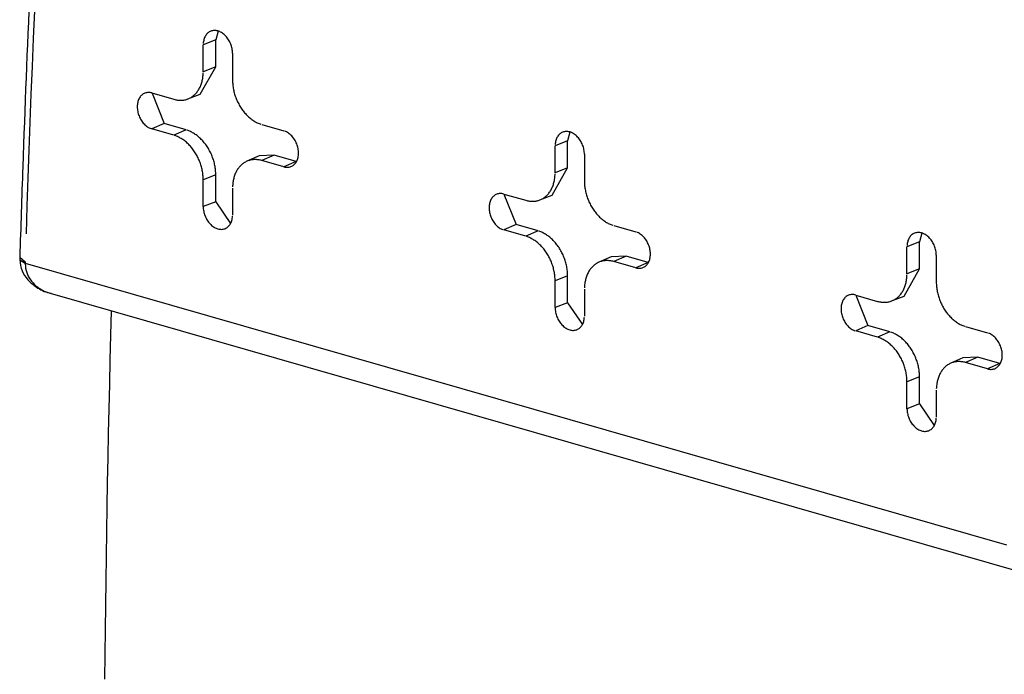
# Model space of a CAD drawing. Units: inches. Extents: x -2.2 to 31.7, y 0.3 to 22.2.
# Drawn here: x 7.7 to 8, y 11.2 to 11.4 of the extents above; entities that cross this region are included whole.
import ezdxf

# ---------------------------------------------------------------- set-up
doc = ezdxf.new("R2010")
doc.units = ezdxf.units.IN
doc.header["$LTSCALE"] = 0.5
doc.header["$MEASUREMENT"] = 0
doc.layers.add('60', color=7, linetype='Continuous')

msp = doc.modelspace()

# ---------------------------------------------------------------- linework, layer by layer
at = {"layer": '60', "color": 52, "linetype": 'Continuous'}
for p, q in [((7.77087, 11.34789), (7.77028, 11.34559)), ((7.77028, 11.34559), (7.767, 11.3443)), ((7.767, 11.33726), (7.767, 11.3443)), ((7.77028, 11.33855), (7.77028, 11.34559)), ((7.77466, 11.3421), (7.77466, 11.33506)), ((7.76624, 11.33137), (7.77028, 11.33855)), ((7.77028, 11.33855), (7.767, 11.33726)), ((7.7536, 11.33171), (7.75934, 11.33006)), ((7.75363, 11.3317), (7.75681, 11.3237)), ((7.763, 11.33015), (7.76624, 11.33137)), ((7.75681, 11.3237), (7.7536, 11.32231)), ((7.76256, 11.32205), (7.75681, 11.3237)), ((7.78232, 11.32346), (7.78807, 11.32181)), ((7.75934, 11.32066), (7.7536, 11.32231)), ((7.76256, 11.32205), (7.75934, 11.32066)), ((7.86279, 11.32151), (7.86221, 11.31921)), ((7.86221, 11.31921), (7.85893, 11.31792)), ((7.85893, 11.31087), (7.85893, 11.31792)), ((7.86221, 11.31216), (7.86221, 11.31921)), ((7.78554, 11.31546), (7.78161, 11.31527)), ((7.78554, 11.31546), (7.78232, 11.31406)), ((7.79128, 11.31381), (7.78554, 11.31546)), ((7.86659, 11.31572), (7.86659, 11.30868)), ((7.78161, 11.31527), (7.77843, 11.31388)), ((7.78807, 11.31242), (7.78232, 11.31406)), ((7.79128, 11.31381), (7.78807, 11.31242)), ((7.79128, 11.31381), (7.79137, 11.31378)), ((7.77028, 11.31036), (7.767, 11.30906)), ((7.77028, 11.30331), (7.77028, 11.31036)), ((7.85817, 11.30499), (7.86221, 11.31216)), ((7.86221, 11.31216), (7.85893, 11.31087)), ((7.767, 11.30202), (7.767, 11.30906)), ((7.77466, 11.30687), (7.77466, 11.29982)), ((7.84552, 11.30532), (7.85127, 11.30368)), ((7.84556, 11.30531), (7.84874, 11.29732)), ((7.77028, 11.30331), (7.767, 11.30202)), ((7.77028, 11.30331), (7.77413, 11.29759)), ((7.85492, 11.30376), (7.85817, 11.30499)), ((7.84874, 11.29732), (7.84552, 11.29593)), ((7.85448, 11.29567), (7.84874, 11.29732)), ((7.85127, 11.29428), (7.84552, 11.29593)), ((7.85448, 11.29567), (7.85127, 11.29428)), ((7.87425, 11.29708), (7.88, 11.29543)), ((7.95472, 11.29513), (7.95414, 11.29283)), ((7.95414, 11.29283), (7.95085, 11.29154)), ((7.95414, 11.28578), (7.95414, 11.29283)), ((7.95085, 11.28449), (7.95085, 11.29154)), ((7.71908, 11.2888), (7.72048, 11.28764)), ((7.71908, 11.28815), (7.72048, 11.28723)), ((7.72048, 11.28723), (7.97681, 11.21366)), ((7.87354, 11.28889), (7.87036, 11.2875)), ((7.87746, 11.28907), (7.87354, 11.28889)), ((7.87746, 11.28907), (7.87425, 11.28768)), ((7.88, 11.28603), (7.87425, 11.28768)), ((7.88321, 11.28743), (7.87746, 11.28907)), ((7.88321, 11.28743), (7.88, 11.28603)), ((7.88321, 11.28743), (7.8833, 11.2874)), ((7.95851, 11.28934), (7.95851, 11.28229)), ((7.95009, 11.27861), (7.95414, 11.28578)), ((7.95414, 11.28578), (7.95085, 11.28449)), ((7.86221, 11.28397), (7.85893, 11.28268)), ((7.85893, 11.27564), (7.85893, 11.28268)), ((7.86221, 11.27693), (7.86221, 11.28397)), ((7.72703, 11.27941), (7.98048, 11.20667)), ((7.86659, 11.28048), (7.86659, 11.27344)), ((7.86221, 11.27693), (7.85893, 11.27564)), ((7.86221, 11.27693), (7.86606, 11.27121)), ((7.93745, 11.27894), (7.94319, 11.27729)), ((7.93748, 11.27893), (7.94066, 11.27094)), ((7.94685, 11.27738), (7.95009, 11.27861)), ((7.94066, 11.27094), (7.93745, 11.26955)), ((7.94319, 11.2679), (7.93745, 11.26955)), ((7.94641, 11.26929), (7.94066, 11.27094)), ((7.94641, 11.26929), (7.94319, 11.2679)), ((7.96618, 11.2707), (7.97192, 11.26905)), ((7.96546, 11.2625), (7.96228, 11.26111)), ((7.96939, 11.26269), (7.96546, 11.2625)), ((7.96939, 11.26269), (7.96618, 11.2613)), ((7.97192, 11.25965), (7.96618, 11.2613)), ((7.97513, 11.26104), (7.96939, 11.26269)), ((7.97513, 11.26104), (7.97192, 11.25965)), ((7.97513, 11.26104), (7.97522, 11.26102)), ((7.95414, 11.25759), (7.95085, 11.2563)), ((7.95085, 11.24925), (7.95085, 11.2563)), ((7.95414, 11.25054), (7.95414, 11.25759)), ((7.95851, 11.2541), (7.95851, 11.24706)), ((7.95414, 11.25054), (7.95085, 11.24925)), ((7.95414, 11.25054), (7.95799, 11.24482))]:
    msp.add_line(p, q, dxfattribs=at)
for points in [[(7.7229, 11.3532, 0), (7.72259, 11.34593, 0), (7.7223, 11.33865, 0), (7.72201, 11.33138, 0), (7.72173, 11.3241, 0), (7.72146, 11.31681, 0), (7.7212, 11.30952, 0), (7.72095, 11.30223, 0), (7.72071, 11.29494, 0)], [(7.77466, 11.3421, 0), (7.77466, 11.3424, 0), (7.77463, 11.3427, 0), (7.7746, 11.343, 0), (7.77454, 11.34331, 0), (7.77448, 11.34361, 0), (7.7744, 11.34391, 0), (7.7743, 11.34421, 0), (7.77419, 11.3445, 0), (7.77407, 11.34479, 0), (7.77393, 11.34508, 0), (7.77379, 11.34535, 0), (7.77363, 11.34562, 0), (7.77346, 11.34588, 0), (7.77328, 11.34612, 0), (7.77309, 11.34636, 0), (7.77289, 11.34658, 0), (7.77268, 11.34679, 0), (7.77246, 11.34699, 0), (7.77224, 11.34717, 0), (7.77202, 11.34733, 0), (7.77179, 11.34748, 0), (7.77155, 11.34761, 0), (7.77131, 11.34773, 0), (7.77107, 11.34782, 0), (7.77083, 11.3479, 0), (7.77059, 11.34796, 0), (7.77035, 11.348, 0), (7.77012, 11.34802, 0), (7.76988, 11.34803, 0), (7.76965, 11.34801, 0), (7.76942, 11.34798, 0), (7.7692, 11.34792, 0), (7.76899, 11.34785, 0), (7.76878, 11.34776, 0), (7.76858, 11.34765, 0), (7.76839, 11.34752, 0), (7.76821, 11.34738, 0), (7.76804, 11.34722, 0), (7.76788, 11.34705, 0), (7.76774, 11.34685, 0), (7.7676, 11.34665, 0), (7.76748, 11.34643, 0), (7.76737, 11.3462, 0), (7.76727, 11.34596, 0), (7.76719, 11.3457, 0), (7.76712, 11.34544, 0), (7.76707, 11.34516, 0), (7.76703, 11.34488, 0), (7.76701, 11.3446, 0)], [(7.75934, 11.33006, 0), (7.75958, 11.32999, 0), (7.75982, 11.32994, 0), (7.76006, 11.32989, 0), (7.7603, 11.32986, 0), (7.76054, 11.32983, 0), (7.76078, 11.32981, 0), (7.76101, 11.3298, 0), (7.76125, 11.32981, 0), (7.76148, 11.32982, 0), (7.76171, 11.32984, 0), (7.76194, 11.32987, 0), (7.76216, 11.32991, 0), (7.76239, 11.32996, 0), (7.7626, 11.33001, 0), (7.76282, 11.33008, 0), (7.76303, 11.33016, 0), (7.76324, 11.33025, 0), (7.76345, 11.33034, 0), (7.76365, 11.33045, 0), (7.76385, 11.33056, 0), (7.76404, 11.33068, 0), (7.76423, 11.33081, 0), (7.76441, 11.33095, 0), (7.76459, 11.3311, 0), (7.76476, 11.33125, 0), (7.76493, 11.33142, 0), (7.76509, 11.33159, 0), (7.76525, 11.33177, 0), (7.7654, 11.33196, 0), (7.76554, 11.33215, 0), (7.76568, 11.33235, 0), (7.76581, 11.33256, 0), (7.76594, 11.33278, 0), (7.76606, 11.333, 0), (7.76617, 11.33323, 0), (7.76627, 11.33346, 0), (7.76637, 11.3337, 0), (7.76647, 11.33395, 0), (7.76655, 11.3342, 0), (7.76663, 11.33446, 0), (7.7667, 11.33472, 0), (7.76676, 11.33499, 0), (7.76682, 11.33526, 0), (7.76687, 11.33553, 0), (7.76691, 11.33581, 0), (7.76694, 11.33609, 0), (7.76697, 11.33638, 0), (7.76699, 11.33667, 0), (7.767, 11.33696, 0)], [(7.77466, 11.33506, 0), (7.77467, 11.33476, 0), (7.77468, 11.33446, 0), (7.7747, 11.33416, 0), (7.77472, 11.33386, 0), (7.77476, 11.33356, 0), (7.7748, 11.33326, 0), (7.77485, 11.33295, 0), (7.7749, 11.33265, 0), (7.77497, 11.33235, 0), (7.77504, 11.33205, 0), (7.77512, 11.33174, 0), (7.7752, 11.33144, 0), (7.77529, 11.33114, 0), (7.77539, 11.33085, 0), (7.7755, 11.33055, 0), (7.77561, 11.33026, 0), (7.77573, 11.32997, 0), (7.77586, 11.32968, 0), (7.77599, 11.32939, 0), (7.77613, 11.32911, 0), (7.77627, 11.32884, 0), (7.77642, 11.32856, 0), (7.77658, 11.32829, 0), (7.77674, 11.32803, 0), (7.77691, 11.32777, 0), (7.77708, 11.32751, 0), (7.77726, 11.32726, 0), (7.77744, 11.32702, 0), (7.77763, 11.32678, 0), (7.77782, 11.32655, 0), (7.77802, 11.32632, 0), (7.77822, 11.3261, 0), (7.77842, 11.32589, 0), (7.77863, 11.32568, 0), (7.77885, 11.32548, 0), (7.77906, 11.32529, 0), (7.77928, 11.32511, 0), (7.7795, 11.32493, 0), (7.77973, 11.32476, 0), (7.77996, 11.3246, 0), (7.78019, 11.32445, 0), (7.78042, 11.3243, 0), (7.78065, 11.32417, 0), (7.78089, 11.32404, 0), (7.78113, 11.32392, 0), (7.78136, 11.32381, 0), (7.7816, 11.32371, 0), (7.78184, 11.32362, 0), (7.78208, 11.32353, 0)], [(7.7536, 11.33171, 0), (7.75336, 11.33177, 0), (7.75312, 11.33181, 0), (7.75288, 11.33183, 0), (7.75265, 11.33183, 0), (7.75241, 11.33182, 0), (7.75219, 11.33178, 0), (7.75197, 11.33173, 0), (7.75175, 11.33165, 0), (7.75155, 11.33156, 0), (7.75135, 11.33145, 0), (7.75116, 11.33133, 0), (7.75098, 11.33118, 0), (7.75081, 11.33102, 0), (7.75065, 11.33085, 0), (7.7505, 11.33066, 0), (7.75036, 11.33045, 0), (7.75024, 11.33023, 0), (7.75013, 11.33, 0), (7.75004, 11.32976, 0), (7.74996, 11.3295, 0), (7.74989, 11.32924, 0), (7.74984, 11.32897, 0), (7.7498, 11.32869, 0), (7.74978, 11.3284, 0), (7.74977, 11.32811, 0), (7.74978, 11.32781, 0), (7.7498, 11.32751, 0), (7.74984, 11.32721, 0), (7.74989, 11.3269, 0), (7.74996, 11.3266, 0), (7.75004, 11.3263, 0), (7.75013, 11.326, 0), (7.75024, 11.32571, 0), (7.75036, 11.32542, 0), (7.7505, 11.32513, 0), (7.75065, 11.32486, 0), (7.75081, 11.32459, 0), (7.75098, 11.32433, 0), (7.75116, 11.32409, 0), (7.75135, 11.32385, 0), (7.75155, 11.32363, 0), (7.75175, 11.32342, 0), (7.75197, 11.32322, 0), (7.75219, 11.32304, 0), (7.75241, 11.32288, 0), (7.75265, 11.32273, 0), (7.75288, 11.3226, 0), (7.75312, 11.32248, 0), (7.75336, 11.32239, 0)], [(7.767, 11.30906, 0), (7.767, 11.30936, 0), (7.76699, 11.30966, 0), (7.76697, 11.30996, 0), (7.76694, 11.31026, 0), (7.76691, 11.31056, 0), (7.76687, 11.31086, 0), (7.76682, 11.31117, 0), (7.76676, 11.31147, 0), (7.7667, 11.31177, 0), (7.76663, 11.31208, 0), (7.76655, 11.31238, 0), (7.76647, 11.31268, 0), (7.76637, 11.31298, 0), (7.76627, 11.31327, 0), (7.76617, 11.31357, 0), (7.76606, 11.31386, 0), (7.76594, 11.31415, 0), (7.76581, 11.31444, 0), (7.76568, 11.31473, 0), (7.76554, 11.31501, 0), (7.7654, 11.31529, 0), (7.76525, 11.31556, 0), (7.76509, 11.31583, 0), (7.76493, 11.31609, 0), (7.76476, 11.31635, 0), (7.76459, 11.31661, 0), (7.76441, 11.31686, 0), (7.76423, 11.3171, 0), (7.76404, 11.31734, 0), (7.76385, 11.31757, 0), (7.76365, 11.3178, 0), (7.76345, 11.31802, 0), (7.76324, 11.31823, 0), (7.76303, 11.31844, 0), (7.76282, 11.31864, 0), (7.7626, 11.31883, 0), (7.76239, 11.31901, 0), (7.76216, 11.31919, 0), (7.76194, 11.31936, 0), (7.76171, 11.31952, 0), (7.76148, 11.31967, 0), (7.76125, 11.31982, 0), (7.76101, 11.31995, 0), (7.76078, 11.32008, 0), (7.76054, 11.3202, 0), (7.7603, 11.32031, 0), (7.76006, 11.32041, 0), (7.75982, 11.3205, 0), (7.75958, 11.32059, 0)], [(7.77028, 11.31036, 0), (7.77028, 11.31065, 0), (7.77027, 11.31095, 0), (7.77025, 11.31126, 0), (7.77022, 11.31156, 0), (7.77019, 11.31187, 0), (7.77015, 11.31217, 0), (7.7701, 11.31248, 0), (7.77004, 11.31278, 0), (7.76998, 11.31309, 0), (7.76991, 11.31339, 0), (7.76983, 11.3137, 0), (7.76974, 11.314, 0), (7.76965, 11.3143, 0), (7.76955, 11.3146, 0), (7.76944, 11.3149, 0), (7.76933, 11.3152, 0), (7.76921, 11.31549, 0), (7.76908, 11.31578, 0), (7.76895, 11.31607, 0), (7.76881, 11.31635, 0), (7.76866, 11.31663, 0), (7.76851, 11.31691, 0), (7.76835, 11.31718, 0), (7.76819, 11.31744, 0), (7.76802, 11.31771, 0), (7.76785, 11.31796, 0), (7.76767, 11.31822, 0), (7.76748, 11.31846, 0), (7.76729, 11.3187, 0), (7.7671, 11.31894, 0), (7.7669, 11.31917, 0), (7.7667, 11.31939, 0), (7.76649, 11.3196, 0), (7.76628, 11.31981, 0), (7.76607, 11.32001, 0), (7.76585, 11.32021, 0), (7.76563, 11.32039, 0), (7.7654, 11.32057, 0), (7.76517, 11.32074, 0), (7.76494, 11.3209, 0), (7.76471, 11.32106, 0), (7.76448, 11.3212, 0), (7.76424, 11.32134, 0), (7.76401, 11.32147, 0), (7.76377, 11.32159, 0), (7.76353, 11.3217, 0), (7.76328, 11.3218, 0), (7.76304, 11.32189, 0), (7.7628, 11.32198, 0)], [(7.78807, 11.31242, 0), (7.78831, 11.31236, 0), (7.78855, 11.31231, 0), (7.78879, 11.31229, 0), (7.78902, 11.31229, 0), (7.78925, 11.31231, 0), (7.78948, 11.31234, 0), (7.7897, 11.31239, 0), (7.78992, 11.31247, 0), (7.79012, 11.31256, 0), (7.79032, 11.31267, 0), (7.79051, 11.31279, 0), (7.79069, 11.31294, 0), (7.79086, 11.3131, 0), (7.79102, 11.31327, 0), (7.79117, 11.31346, 0), (7.7913, 11.31367, 0), (7.79143, 11.31389, 0), (7.79154, 11.31412, 0), (7.79163, 11.31436, 0), (7.79171, 11.31462, 0), (7.79178, 11.31488, 0), (7.79183, 11.31515, 0), (7.79187, 11.31543, 0), (7.79189, 11.31572, 0), (7.7919, 11.31601, 0), (7.79189, 11.31631, 0), (7.79187, 11.31661, 0), (7.79183, 11.31691, 0), (7.79178, 11.31722, 0), (7.79171, 11.31752, 0), (7.79163, 11.31782, 0), (7.79154, 11.31812, 0), (7.79143, 11.31841, 0), (7.7913, 11.3187, 0), (7.79117, 11.31899, 0), (7.79102, 11.31926, 0), (7.79086, 11.31953, 0), (7.79069, 11.31979, 0), (7.79051, 11.32003, 0), (7.79032, 11.32027, 0), (7.79012, 11.32049, 0), (7.78992, 11.3207, 0), (7.7897, 11.3209, 0), (7.78948, 11.32108, 0), (7.78925, 11.32124, 0), (7.78902, 11.32139, 0), (7.78879, 11.32152, 0), (7.78855, 11.32164, 0), (7.78831, 11.32173, 0)], [(7.86659, 11.31572, 0), (7.86658, 11.31602, 0), (7.86656, 11.31632, 0), (7.86652, 11.31662, 0), (7.86647, 11.31693, 0), (7.8664, 11.31723, 0), (7.86632, 11.31753, 0), (7.86622, 11.31783, 0), (7.86612, 11.31812, 0), (7.86599, 11.31841, 0), (7.86586, 11.31869, 0), (7.86571, 11.31897, 0), (7.86555, 11.31924, 0), (7.86538, 11.31949, 0), (7.8652, 11.31974, 0), (7.86501, 11.31998, 0), (7.86481, 11.3202, 0), (7.8646, 11.32041, 0), (7.86439, 11.32061, 0), (7.86417, 11.32079, 0), (7.86394, 11.32095, 0), (7.86371, 11.3211, 0), (7.86348, 11.32123, 0), (7.86324, 11.32135, 0), (7.863, 11.32144, 0), (7.86276, 11.32152, 0), (7.86252, 11.32158, 0), (7.86228, 11.32162, 0), (7.86204, 11.32164, 0), (7.86181, 11.32165, 0), (7.86158, 11.32163, 0), (7.86135, 11.3216, 0), (7.86113, 11.32154, 0), (7.86091, 11.32147, 0), (7.86071, 11.32138, 0), (7.86051, 11.32127, 0), (7.86032, 11.32114, 0), (7.86014, 11.321, 0), (7.85997, 11.32084, 0), (7.85981, 11.32066, 0), (7.85966, 11.32047, 0), (7.85953, 11.32027, 0), (7.8594, 11.32005, 0), (7.85929, 11.31982, 0), (7.8592, 11.31957, 0), (7.85912, 11.31932, 0), (7.85905, 11.31906, 0), (7.859, 11.31878, 0), (7.85896, 11.3185, 0), (7.85894, 11.31821, 0)], [(7.78232, 11.31406, 0), (7.78208, 11.31413, 0), (7.78184, 11.31418, 0), (7.7816, 11.31423, 0), (7.78136, 11.31427, 0), (7.78113, 11.31429, 0), (7.78089, 11.31431, 0), (7.78065, 11.31432, 0), (7.78042, 11.31432, 0), (7.78019, 11.3143, 0), (7.77996, 11.31428, 0), (7.77973, 11.31425, 0), (7.7795, 11.31421, 0), (7.77928, 11.31416, 0), (7.77906, 11.31411, 0), (7.77885, 11.31404, 0), (7.77863, 11.31396, 0), (7.77842, 11.31387, 0), (7.77822, 11.31378, 0), (7.77802, 11.31368, 0), (7.77782, 11.31356, 0), (7.77763, 11.31344, 0), (7.77744, 11.31331, 0), (7.77726, 11.31317, 0), (7.77708, 11.31302, 0), (7.77691, 11.31287, 0), (7.77674, 11.3127, 0), (7.77658, 11.31253, 0), (7.77642, 11.31235, 0), (7.77627, 11.31216, 0), (7.77613, 11.31197, 0), (7.77599, 11.31177, 0), (7.77586, 11.31156, 0), (7.77573, 11.31134, 0), (7.77561, 11.31112, 0), (7.7755, 11.31089, 0), (7.77539, 11.31066, 0), (7.77529, 11.31042, 0), (7.7752, 11.31017, 0), (7.77512, 11.30992, 0), (7.77504, 11.30966, 0), (7.77497, 11.3094, 0), (7.7749, 11.30913, 0), (7.77485, 11.30886, 0), (7.7748, 11.30859, 0), (7.77476, 11.30831, 0), (7.77472, 11.30803, 0), (7.7747, 11.30774, 0), (7.77468, 11.30745, 0), (7.77467, 11.30716, 0)], [(7.85127, 11.30368, 0), (7.85151, 11.30361, 0), (7.85175, 11.30356, 0), (7.85199, 11.30351, 0), (7.85223, 11.30347, 0), (7.85247, 11.30345, 0), (7.8527, 11.30343, 0), (7.85294, 11.30342, 0), (7.85317, 11.30342, 0), (7.85341, 11.30343, 0), (7.85364, 11.30346, 0), (7.85386, 11.30349, 0), (7.85409, 11.30353, 0), (7.85431, 11.30357, 0), (7.85453, 11.30363, 0), (7.85475, 11.3037, 0), (7.85496, 11.30378, 0), (7.85517, 11.30386, 0), (7.85537, 11.30396, 0), (7.85557, 11.30406, 0), (7.85577, 11.30418, 0), (7.85596, 11.3043, 0), (7.85615, 11.30443, 0), (7.85633, 11.30457, 0), (7.85651, 11.30472, 0), (7.85669, 11.30487, 0), (7.85685, 11.30504, 0), (7.85701, 11.30521, 0), (7.85717, 11.30539, 0), (7.85732, 11.30558, 0), (7.85747, 11.30577, 0), (7.8576, 11.30597, 0), (7.85774, 11.30618, 0), (7.85786, 11.3064, 0), (7.85798, 11.30662, 0), (7.85809, 11.30685, 0), (7.8582, 11.30708, 0), (7.8583, 11.30732, 0), (7.85839, 11.30757, 0), (7.85848, 11.30782, 0), (7.85855, 11.30808, 0), (7.85862, 11.30834, 0), (7.85869, 11.30861, 0), (7.85874, 11.30888, 0), (7.85879, 11.30915, 0), (7.85883, 11.30943, 0), (7.85887, 11.30971, 0), (7.85889, 11.31, 0), (7.85891, 11.31029, 0), (7.85893, 11.31058, 0)], [(7.86659, 11.30868, 0), (7.86659, 11.30838, 0), (7.8666, 11.30808, 0), (7.86662, 11.30778, 0), (7.86665, 11.30748, 0), (7.86668, 11.30718, 0), (7.86673, 11.30688, 0), (7.86677, 11.30657, 0), (7.86683, 11.30627, 0), (7.86689, 11.30597, 0), (7.86696, 11.30566, 0), (7.86704, 11.30536, 0), (7.86713, 11.30506, 0), (7.86722, 11.30476, 0), (7.86732, 11.30446, 0), (7.86742, 11.30417, 0), (7.86754, 11.30388, 0), (7.86766, 11.30359, 0), (7.86778, 11.3033, 0), (7.86791, 11.30301, 0), (7.86805, 11.30273, 0), (7.8682, 11.30245, 0), (7.86835, 11.30218, 0), (7.8685, 11.30191, 0), (7.86867, 11.30165, 0), (7.86883, 11.30139, 0), (7.86901, 11.30113, 0), (7.86918, 11.30088, 0), (7.86937, 11.30064, 0), (7.86955, 11.3004, 0), (7.86975, 11.30017, 0), (7.86994, 11.29994, 0), (7.87015, 11.29972, 0), (7.87035, 11.29951, 0), (7.87056, 11.2993, 0), (7.87077, 11.2991, 0), (7.87099, 11.29891, 0), (7.87121, 11.29873, 0), (7.87143, 11.29855, 0), (7.87165, 11.29838, 0), (7.87188, 11.29822, 0), (7.87211, 11.29807, 0), (7.87234, 11.29792, 0), (7.87258, 11.29779, 0), (7.87281, 11.29766, 0), (7.87305, 11.29754, 0), (7.87329, 11.29743, 0), (7.87353, 11.29733, 0), (7.87377, 11.29724, 0), (7.87401, 11.29715, 0)], [(7.84552, 11.30532, 0), (7.84528, 11.30538, 0), (7.84504, 11.30542, 0), (7.84481, 11.30545, 0), (7.84457, 11.30545, 0), (7.84434, 11.30543, 0), (7.84411, 11.3054, 0), (7.84389, 11.30534, 0), (7.84368, 11.30527, 0), (7.84347, 11.30518, 0), (7.84327, 11.30507, 0), (7.84308, 11.30495, 0), (7.8429, 11.3048, 0), (7.84273, 11.30464, 0), (7.84257, 11.30447, 0), (7.84242, 11.30428, 0), (7.84229, 11.30407, 0), (7.84217, 11.30385, 0), (7.84206, 11.30362, 0), (7.84196, 11.30338, 0), (7.84188, 11.30312, 0), (7.84181, 11.30286, 0), (7.84176, 11.30259, 0), (7.84172, 11.3023, 0), (7.8417, 11.30202, 0), (7.84169, 11.30172, 0), (7.8417, 11.30143, 0), (7.84172, 11.30113, 0), (7.84176, 11.30082, 0), (7.84181, 11.30052, 0), (7.84188, 11.30022, 0), (7.84196, 11.29992, 0), (7.84206, 11.29962, 0), (7.84217, 11.29933, 0), (7.84229, 11.29904, 0), (7.84242, 11.29875, 0), (7.84257, 11.29848, 0), (7.84273, 11.29821, 0), (7.8429, 11.29795, 0), (7.84308, 11.29771, 0), (7.84327, 11.29747, 0), (7.84347, 11.29725, 0), (7.84368, 11.29704, 0), (7.84389, 11.29684, 0), (7.84411, 11.29666, 0), (7.84434, 11.2965, 0), (7.84457, 11.29635, 0), (7.84481, 11.29622, 0), (7.84504, 11.2961, 0), (7.84528, 11.29601, 0)], [(7.767, 11.30202, 0), (7.76701, 11.30172, 0), (7.76703, 11.30142, 0), (7.76707, 11.30112, 0), (7.76712, 11.30081, 0), (7.76719, 11.30051, 0), (7.76727, 11.30021, 0), (7.76737, 11.29991, 0), (7.76748, 11.29962, 0), (7.7676, 11.29933, 0), (7.76774, 11.29905, 0), (7.76788, 11.29877, 0), (7.76804, 11.2985, 0), (7.76821, 11.29824, 0), (7.76839, 11.298, 0), (7.76858, 11.29776, 0), (7.76878, 11.29754, 0), (7.76899, 11.29733, 0), (7.7692, 11.29713, 0), (7.76942, 11.29695, 0), (7.76965, 11.29679, 0), (7.76988, 11.29664, 0), (7.77012, 11.29651, 0), (7.77035, 11.29639, 0), (7.77059, 11.2963, 0), (7.77083, 11.29622, 0), (7.77107, 11.29616, 0), (7.77131, 11.29612, 0), (7.77155, 11.2961, 0), (7.77179, 11.29609, 0), (7.77202, 11.29611, 0), (7.77224, 11.29614, 0), (7.77246, 11.2962, 0), (7.77268, 11.29627, 0), (7.77289, 11.29636, 0), (7.77309, 11.29647, 0), (7.77328, 11.2966, 0), (7.77346, 11.29674, 0), (7.77363, 11.2969, 0), (7.77379, 11.29708, 0), (7.77393, 11.29727, 0), (7.77407, 11.29747, 0), (7.77419, 11.29769, 0), (7.7743, 11.29792, 0), (7.7744, 11.29817, 0), (7.77448, 11.29842, 0), (7.77454, 11.29868, 0), (7.7746, 11.29896, 0), (7.77463, 11.29924, 0), (7.77466, 11.29953, 0)], [(7.86221, 11.28397, 0), (7.86221, 11.28427, 0), (7.86219, 11.28457, 0), (7.86218, 11.28488, 0), (7.86215, 11.28518, 0), (7.86211, 11.28548, 0), (7.86207, 11.28579, 0), (7.86202, 11.28609, 0), (7.86197, 11.2864, 0), (7.8619, 11.28671, 0), (7.86183, 11.28701, 0), (7.86175, 11.28732, 0), (7.86167, 11.28762, 0), (7.86157, 11.28792, 0), (7.86147, 11.28822, 0), (7.86137, 11.28852, 0), (7.86125, 11.28881, 0), (7.86113, 11.28911, 0), (7.86101, 11.2894, 0), (7.86087, 11.28969, 0), (7.86073, 11.28997, 0), (7.86059, 11.29025, 0), (7.86044, 11.29052, 0), (7.86028, 11.2908, 0), (7.86012, 11.29106, 0), (7.85995, 11.29133, 0), (7.85977, 11.29158, 0), (7.85959, 11.29183, 0), (7.85941, 11.29208, 0), (7.85922, 11.29232, 0), (7.85902, 11.29256, 0), (7.85883, 11.29278, 0), (7.85862, 11.29301, 0), (7.85842, 11.29322, 0), (7.85821, 11.29343, 0), (7.85799, 11.29363, 0), (7.85777, 11.29382, 0), (7.85755, 11.29401, 0), (7.85733, 11.29419, 0), (7.8571, 11.29436, 0), (7.85687, 11.29452, 0), (7.85664, 11.29468, 0), (7.8564, 11.29482, 0), (7.85617, 11.29496, 0), (7.85593, 11.29509, 0), (7.85569, 11.29521, 0), (7.85545, 11.29532, 0), (7.85521, 11.29542, 0), (7.85497, 11.29551, 0), (7.85473, 11.2956, 0)], [(7.88, 11.28603, 0), (7.88024, 11.28597, 0), (7.88048, 11.28593, 0), (7.88071, 11.28591, 0), (7.88095, 11.28591, 0), (7.88118, 11.28592, 0), (7.88141, 11.28596, 0), (7.88163, 11.28601, 0), (7.88184, 11.28609, 0), (7.88205, 11.28618, 0), (7.88225, 11.28629, 0), (7.88244, 11.28641, 0), (7.88262, 11.28655, 0), (7.88279, 11.28671, 0), (7.88295, 11.28689, 0), (7.88309, 11.28708, 0), (7.88323, 11.28729, 0), (7.88335, 11.28751, 0), (7.88346, 11.28774, 0), (7.88356, 11.28798, 0), (7.88364, 11.28824, 0), (7.88371, 11.2885, 0), (7.88376, 11.28877, 0), (7.8838, 11.28905, 0), (7.88382, 11.28934, 0), (7.88383, 11.28963, 0), (7.88382, 11.28993, 0), (7.8838, 11.29023, 0), (7.88376, 11.29053, 0), (7.88371, 11.29084, 0), (7.88364, 11.29114, 0), (7.88356, 11.29144, 0), (7.88346, 11.29174, 0), (7.88335, 11.29203, 0), (7.88323, 11.29232, 0), (7.88309, 11.2926, 0), (7.88295, 11.29288, 0), (7.88279, 11.29315, 0), (7.88262, 11.2934, 0), (7.88244, 11.29365, 0), (7.88225, 11.29389, 0), (7.88205, 11.29411, 0), (7.88184, 11.29432, 0), (7.88163, 11.29452, 0), (7.88141, 11.2947, 0), (7.88118, 11.29486, 0), (7.88095, 11.29501, 0), (7.88071, 11.29514, 0), (7.88048, 11.29526, 0), (7.88024, 11.29535, 0)], [(7.95851, 11.28934, 0), (7.95851, 11.28964, 0), (7.95848, 11.28994, 0), (7.95845, 11.29024, 0), (7.95839, 11.29054, 0), (7.95833, 11.29085, 0), (7.95825, 11.29115, 0), (7.95815, 11.29145, 0), (7.95804, 11.29174, 0), (7.95792, 11.29203, 0), (7.95778, 11.29231, 0), (7.95764, 11.29259, 0), (7.95748, 11.29286, 0), (7.95731, 11.29311, 0), (7.95713, 11.29336, 0), (7.95694, 11.2936, 0), (7.95674, 11.29382, 0), (7.95653, 11.29403, 0), (7.95632, 11.29422, 0), (7.95609, 11.2944, 0), (7.95587, 11.29457, 0), (7.95564, 11.29472, 0), (7.9554, 11.29485, 0), (7.95516, 11.29496, 0), (7.95492, 11.29506, 0), (7.95468, 11.29514, 0), (7.95444, 11.2952, 0), (7.9542, 11.29524, 0), (7.95397, 11.29526, 0), (7.95373, 11.29526, 0), (7.9535, 11.29525, 0), (7.95327, 11.29521, 0), (7.95305, 11.29516, 0), (7.95284, 11.29509, 0), (7.95263, 11.295, 0), (7.95243, 11.29489, 0), (7.95224, 11.29476, 0), (7.95206, 11.29462, 0), (7.95189, 11.29446, 0), (7.95173, 11.29428, 0), (7.95159, 11.29409, 0), (7.95145, 11.29389, 0), (7.95133, 11.29367, 0), (7.95122, 11.29344, 0), (7.95112, 11.29319, 0), (7.95104, 11.29294, 0), (7.95097, 11.29267, 0), (7.95092, 11.2924, 0), (7.95088, 11.29212, 0), (7.95086, 11.29183, 0)], [(7.85893, 11.28268, 0), (7.85893, 11.28298, 0), (7.85891, 11.28328, 0), (7.85889, 11.28358, 0), (7.85887, 11.28388, 0), (7.85883, 11.28418, 0), (7.85879, 11.28448, 0), (7.85874, 11.28479, 0), (7.85869, 11.28509, 0), (7.85862, 11.28539, 0), (7.85855, 11.28569, 0), (7.85848, 11.286, 0), (7.85839, 11.2863, 0), (7.8583, 11.2866, 0), (7.8582, 11.28689, 0), (7.85809, 11.28719, 0), (7.85798, 11.28748, 0), (7.85786, 11.28777, 0), (7.85774, 11.28806, 0), (7.8576, 11.28834, 0), (7.85747, 11.28863, 0), (7.85732, 11.2889, 0), (7.85717, 11.28918, 0), (7.85701, 11.28945, 0), (7.85685, 11.28971, 0), (7.85669, 11.28997, 0), (7.85651, 11.29023, 0), (7.85633, 11.29048, 0), (7.85615, 11.29072, 0), (7.85596, 11.29096, 0), (7.85577, 11.29119, 0), (7.85557, 11.29142, 0), (7.85537, 11.29164, 0), (7.85517, 11.29185, 0), (7.85496, 11.29206, 0), (7.85475, 11.29226, 0), (7.85453, 11.29245, 0), (7.85431, 11.29263, 0), (7.85409, 11.29281, 0), (7.85386, 11.29298, 0), (7.85364, 11.29314, 0), (7.85341, 11.29329, 0), (7.85317, 11.29344, 0), (7.85294, 11.29357, 0), (7.8527, 11.2937, 0), (7.85247, 11.29382, 0), (7.85223, 11.29393, 0), (7.85199, 11.29403, 0), (7.85175, 11.29412, 0), (7.85151, 11.2942, 0)], [(7.87425, 11.28768, 0), (7.87401, 11.28775, 0), (7.87377, 11.2878, 0), (7.87353, 11.28785, 0), (7.87329, 11.28788, 0), (7.87305, 11.28791, 0), (7.87281, 11.28793, 0), (7.87258, 11.28794, 0), (7.87234, 11.28793, 0), (7.87211, 11.28792, 0), (7.87188, 11.2879, 0), (7.87165, 11.28787, 0), (7.87143, 11.28783, 0), (7.87121, 11.28778, 0), (7.87099, 11.28772, 0), (7.87077, 11.28766, 0), (7.87056, 11.28758, 0), (7.87035, 11.28749, 0), (7.87015, 11.2874, 0), (7.86994, 11.28729, 0), (7.86975, 11.28718, 0), (7.86955, 11.28706, 0), (7.86937, 11.28693, 0), (7.86918, 11.28679, 0), (7.86901, 11.28664, 0), (7.86883, 11.28649, 0), (7.86867, 11.28632, 0), (7.8685, 11.28615, 0), (7.86835, 11.28597, 0), (7.8682, 11.28578, 0), (7.86805, 11.28559, 0), (7.86791, 11.28539, 0), (7.86778, 11.28518, 0), (7.86766, 11.28496, 0), (7.86754, 11.28474, 0), (7.86742, 11.28451, 0), (7.86732, 11.28428, 0), (7.86722, 11.28404, 0), (7.86713, 11.28379, 0), (7.86704, 11.28354, 0), (7.86696, 11.28328, 0), (7.86689, 11.28302, 0), (7.86683, 11.28275, 0), (7.86677, 11.28248, 0), (7.86673, 11.28221, 0), (7.86668, 11.28193, 0), (7.86665, 11.28164, 0), (7.86662, 11.28136, 0), (7.8666, 11.28107, 0), (7.86659, 11.28078, 0)], [(7.94319, 11.27729, 0), (7.94343, 11.27723, 0), (7.94367, 11.27717, 0), (7.94391, 11.27713, 0), (7.94415, 11.27709, 0), (7.94439, 11.27707, 0), (7.94463, 11.27705, 0), (7.94486, 11.27704, 0), (7.9451, 11.27704, 0), (7.94533, 11.27705, 0), (7.94556, 11.27707, 0), (7.94579, 11.2771, 0), (7.94601, 11.27714, 0), (7.94624, 11.27719, 0), (7.94646, 11.27725, 0), (7.94667, 11.27732, 0), (7.94688, 11.2774, 0), (7.94709, 11.27748, 0), (7.9473, 11.27758, 0), (7.9475, 11.27768, 0), (7.9477, 11.2778, 0), (7.94789, 11.27792, 0), (7.94808, 11.27805, 0), (7.94826, 11.27819, 0), (7.94844, 11.27834, 0), (7.94861, 11.27849, 0), (7.94878, 11.27866, 0), (7.94894, 11.27883, 0), (7.9491, 11.27901, 0), (7.94925, 11.27919, 0), (7.94939, 11.27939, 0), (7.94953, 11.27959, 0), (7.94966, 11.2798, 0), (7.94979, 11.28001, 0), (7.94991, 11.28024, 0), (7.95002, 11.28047, 0), (7.95013, 11.2807, 0), (7.95022, 11.28094, 0), (7.95032, 11.28119, 0), (7.9504, 11.28144, 0), (7.95048, 11.2817, 0), (7.95055, 11.28196, 0), (7.95061, 11.28222, 0), (7.95067, 11.2825, 0), (7.95072, 11.28277, 0), (7.95076, 11.28305, 0), (7.95079, 11.28333, 0), (7.95082, 11.28362, 0), (7.95084, 11.28391, 0), (7.95085, 11.2842, 0)], [(7.95851, 11.28229, 0), (7.95852, 11.282, 0), (7.95853, 11.2817, 0), (7.95855, 11.2814, 0), (7.95858, 11.2811, 0), (7.95861, 11.2808, 0), (7.95865, 11.28049, 0), (7.9587, 11.28019, 0), (7.95876, 11.27989, 0), (7.95882, 11.27958, 0), (7.95889, 11.27928, 0), (7.95897, 11.27898, 0), (7.95905, 11.27868, 0), (7.95914, 11.27838, 0), (7.95924, 11.27808, 0), (7.95935, 11.27779, 0), (7.95946, 11.27749, 0), (7.95958, 11.2772, 0), (7.95971, 11.27692, 0), (7.95984, 11.27663, 0), (7.95998, 11.27635, 0), (7.96012, 11.27607, 0), (7.96027, 11.2758, 0), (7.96043, 11.27553, 0), (7.96059, 11.27527, 0), (7.96076, 11.275, 0), (7.96093, 11.27475, 0), (7.96111, 11.2745, 0), (7.96129, 11.27426, 0), (7.96148, 11.27402, 0), (7.96167, 11.27379, 0), (7.96187, 11.27356, 0), (7.96207, 11.27334, 0), (7.96228, 11.27313, 0), (7.96248, 11.27292, 0), (7.9627, 11.27272, 0), (7.96291, 11.27253, 0), (7.96313, 11.27234, 0), (7.96336, 11.27217, 0), (7.96358, 11.272, 0), (7.96381, 11.27184, 0), (7.96404, 11.27168, 0), (7.96427, 11.27154, 0), (7.9645, 11.2714, 0), (7.96474, 11.27128, 0), (7.96498, 11.27116, 0), (7.96522, 11.27105, 0), (7.96545, 11.27095, 0), (7.96569, 11.27085, 0), (7.96593, 11.27077, 0)], [(7.93745, 11.27894, 0), (7.93721, 11.279, 0), (7.93697, 11.27904, 0), (7.93673, 11.27907, 0), (7.9365, 11.27907, 0), (7.93626, 11.27905, 0), (7.93604, 11.27902, 0), (7.93582, 11.27896, 0), (7.9356, 11.27889, 0), (7.9354, 11.2788, 0), (7.9352, 11.27869, 0), (7.93501, 11.27856, 0), (7.93483, 11.27842, 0), (7.93466, 11.27826, 0), (7.9345, 11.27809, 0), (7.93435, 11.27789, 0), (7.93421, 11.27769, 0), (7.93409, 11.27747, 0), (7.93398, 11.27724, 0), (7.93389, 11.277, 0), (7.93381, 11.27674, 0), (7.93374, 11.27648, 0), (7.93369, 11.2762, 0), (7.93365, 11.27592, 0), (7.93363, 11.27564, 0), (7.93362, 11.27534, 0), (7.93363, 11.27505, 0), (7.93365, 11.27475, 0), (7.93369, 11.27444, 0), (7.93374, 11.27414, 0), (7.93381, 11.27384, 0), (7.93389, 11.27354, 0), (7.93398, 11.27324, 0), (7.93409, 11.27294, 0), (7.93421, 11.27265, 0), (7.93435, 11.27237, 0), (7.9345, 11.2721, 0), (7.93466, 11.27183, 0), (7.93483, 11.27157, 0), (7.93501, 11.27132, 0), (7.9352, 11.27109, 0), (7.9354, 11.27087, 0), (7.9356, 11.27066, 0), (7.93582, 11.27046, 0), (7.93604, 11.27028, 0), (7.93626, 11.27012, 0), (7.9365, 11.26997, 0), (7.93673, 11.26983, 0), (7.93697, 11.26972, 0), (7.93721, 11.26962, 0)], [(7.74297, 11.27483, 0), (7.7428, 11.26844, 0), (7.74264, 11.26203, 0), (7.74249, 11.25563, 0), (7.74234, 11.24923, 0), (7.7422, 11.24282, 0), (7.74207, 11.23641, 0), (7.74195, 11.22999, 0), (7.74183, 11.22358, 0), (7.74172, 11.21716, 0), (7.74162, 11.21074, 0), (7.74153, 11.20432, 0), (7.74144, 11.1979, 0), (7.74136, 11.19147, 0), (7.74128, 11.18504, 0), (7.74122, 11.17861, 0)], [(7.85893, 11.27564, 0), (7.85894, 11.27534, 0), (7.85896, 11.27504, 0), (7.859, 11.27474, 0), (7.85905, 11.27443, 0), (7.85912, 11.27413, 0), (7.8592, 11.27383, 0), (7.85929, 11.27353, 0), (7.8594, 11.27324, 0), (7.85953, 11.27295, 0), (7.85966, 11.27266, 0), (7.85981, 11.27239, 0), (7.85997, 11.27212, 0), (7.86014, 11.27186, 0), (7.86032, 11.27162, 0), (7.86051, 11.27138, 0), (7.86071, 11.27116, 0), (7.86091, 11.27095, 0), (7.86113, 11.27075, 0), (7.86135, 11.27057, 0), (7.86158, 11.27041, 0), (7.86181, 11.27026, 0), (7.86204, 11.27013, 0), (7.86228, 11.27001, 0), (7.86252, 11.26992, 0), (7.86276, 11.26984, 0), (7.863, 11.26978, 0), (7.86324, 11.26974, 0), (7.86348, 11.26971, 0), (7.86371, 11.26971, 0), (7.86394, 11.26973, 0), (7.86417, 11.26976, 0), (7.86439, 11.26982, 0), (7.8646, 11.26989, 0), (7.86481, 11.26998, 0), (7.86501, 11.27009, 0), (7.8652, 11.27021, 0), (7.86538, 11.27036, 0), (7.86555, 11.27052, 0), (7.86571, 11.27069, 0), (7.86586, 11.27088, 0), (7.86599, 11.27109, 0), (7.86612, 11.27131, 0), (7.86622, 11.27154, 0), (7.86632, 11.27178, 0), (7.8664, 11.27204, 0), (7.86647, 11.2723, 0), (7.86652, 11.27258, 0), (7.86656, 11.27286, 0), (7.86658, 11.27314, 0)], [(7.95414, 11.25759, 0), (7.95413, 11.25789, 0), (7.95412, 11.25819, 0), (7.9541, 11.25849, 0), (7.95407, 11.2588, 0), (7.95404, 11.2591, 0), (7.954, 11.25941, 0), (7.95395, 11.25971, 0), (7.95389, 11.26002, 0), (7.95383, 11.26032, 0), (7.95376, 11.26063, 0), (7.95368, 11.26093, 0), (7.95359, 11.26124, 0), (7.9535, 11.26154, 0), (7.9534, 11.26184, 0), (7.95329, 11.26214, 0), (7.95318, 11.26243, 0), (7.95306, 11.26273, 0), (7.95293, 11.26302, 0), (7.9528, 11.2633, 0), (7.95266, 11.26359, 0), (7.95251, 11.26387, 0), (7.95236, 11.26414, 0), (7.9522, 11.26441, 0), (7.95204, 11.26468, 0), (7.95187, 11.26494, 0), (7.9517, 11.2652, 0), (7.95152, 11.26545, 0), (7.95133, 11.2657, 0), (7.95114, 11.26594, 0), (7.95095, 11.26617, 0), (7.95075, 11.2664, 0), (7.95055, 11.26662, 0), (7.95034, 11.26684, 0), (7.95013, 11.26705, 0), (7.94992, 11.26725, 0), (7.9497, 11.26744, 0), (7.94948, 11.26763, 0), (7.94925, 11.26781, 0), (7.94903, 11.26798, 0), (7.9488, 11.26814, 0), (7.94856, 11.26829, 0), (7.94833, 11.26844, 0), (7.94809, 11.26858, 0), (7.94786, 11.26871, 0), (7.94762, 11.26883, 0), (7.94738, 11.26894, 0), (7.94713, 11.26904, 0), (7.94689, 11.26913, 0), (7.94665, 11.26921, 0)], [(7.95085, 11.2563, 0), (7.95085, 11.2566, 0), (7.95084, 11.2569, 0), (7.95082, 11.2572, 0), (7.95079, 11.2575, 0), (7.95076, 11.2578, 0), (7.95072, 11.2581, 0), (7.95067, 11.2584, 0), (7.95061, 11.25871, 0), (7.95055, 11.25901, 0), (7.95048, 11.25931, 0), (7.9504, 11.25961, 0), (7.95032, 11.25991, 0), (7.95022, 11.26021, 0), (7.95013, 11.26051, 0), (7.95002, 11.26081, 0), (7.94991, 11.2611, 0), (7.94979, 11.26139, 0), (7.94966, 11.26168, 0), (7.94953, 11.26196, 0), (7.94939, 11.26224, 0), (7.94925, 11.26252, 0), (7.9491, 11.2628, 0), (7.94894, 11.26306, 0), (7.94878, 11.26333, 0), (7.94861, 11.26359, 0), (7.94844, 11.26384, 0), (7.94826, 11.26409, 0), (7.94808, 11.26434, 0), (7.94789, 11.26458, 0), (7.9477, 11.26481, 0), (7.9475, 11.26504, 0), (7.9473, 11.26526, 0), (7.94709, 11.26547, 0), (7.94688, 11.26568, 0), (7.94667, 11.26587, 0), (7.94646, 11.26607, 0), (7.94624, 11.26625, 0), (7.94601, 11.26643, 0), (7.94579, 11.2666, 0), (7.94556, 11.26676, 0), (7.94533, 11.26691, 0), (7.9451, 11.26705, 0), (7.94486, 11.26719, 0), (7.94463, 11.26732, 0), (7.94439, 11.26744, 0), (7.94415, 11.26755, 0), (7.94391, 11.26765, 0), (7.94367, 11.26774, 0), (7.94343, 11.26782, 0)], [(7.97192, 11.25965, 0), (7.97216, 11.25959, 0), (7.9724, 11.25955, 0), (7.97264, 11.25953, 0), (7.97287, 11.25953, 0), (7.9731, 11.25954, 0), (7.97333, 11.25958, 0), (7.97355, 11.25963, 0), (7.97377, 11.2597, 0), (7.97397, 11.25979, 0), (7.97417, 11.2599, 0), (7.97436, 11.26003, 0), (7.97454, 11.26017, 0), (7.97471, 11.26033, 0), (7.97487, 11.26051, 0), (7.97502, 11.2607, 0), (7.97515, 11.26091, 0), (7.97528, 11.26112, 0), (7.97539, 11.26136, 0), (7.97548, 11.2616, 0), (7.97556, 11.26185, 0), (7.97563, 11.26212, 0), (7.97568, 11.26239, 0), (7.97572, 11.26267, 0), (7.97574, 11.26296, 0), (7.97575, 11.26325, 0), (7.97574, 11.26355, 0), (7.97572, 11.26385, 0), (7.97568, 11.26415, 0), (7.97563, 11.26445, 0), (7.97556, 11.26476, 0), (7.97548, 11.26506, 0), (7.97539, 11.26536, 0), (7.97528, 11.26565, 0), (7.97515, 11.26594, 0), (7.97502, 11.26622, 0), (7.97487, 11.2665, 0), (7.97471, 11.26677, 0), (7.97454, 11.26702, 0), (7.97436, 11.26727, 0), (7.97417, 11.26751, 0), (7.97397, 11.26773, 0), (7.97377, 11.26794, 0), (7.97355, 11.26813, 0), (7.97333, 11.26831, 0), (7.9731, 11.26848, 0), (7.97287, 11.26863, 0), (7.97264, 11.26876, 0), (7.9724, 11.26887, 0), (7.97216, 11.26897, 0)], [(7.96618, 11.2613, 0), (7.96593, 11.26137, 0), (7.96569, 11.26142, 0), (7.96545, 11.26147, 0), (7.96522, 11.2615, 0), (7.96498, 11.26153, 0), (7.96474, 11.26155, 0), (7.9645, 11.26155, 0), (7.96427, 11.26155, 0), (7.96404, 11.26154, 0), (7.96381, 11.26152, 0), (7.96358, 11.26149, 0), (7.96336, 11.26145, 0), (7.96313, 11.2614, 0), (7.96291, 11.26134, 0), (7.9627, 11.26128, 0), (7.96248, 11.2612, 0), (7.96228, 11.26111, 0), (7.96207, 11.26102, 0), (7.96187, 11.26091, 0), (7.96167, 11.2608, 0), (7.96148, 11.26068, 0), (7.96129, 11.26055, 0), (7.96111, 11.26041, 0), (7.96093, 11.26026, 0), (7.96076, 11.2601, 0), (7.96059, 11.25994, 0), (7.96043, 11.25977, 0), (7.96027, 11.25959, 0), (7.96012, 11.2594, 0), (7.95998, 11.25921, 0), (7.95984, 11.259, 0), (7.95971, 11.2588, 0), (7.95958, 11.25858, 0), (7.95946, 11.25836, 0), (7.95935, 11.25813, 0), (7.95924, 11.25789, 0), (7.95914, 11.25765, 0), (7.95905, 11.25741, 0), (7.95897, 11.25716, 0), (7.95889, 11.2569, 0), (7.95882, 11.25664, 0), (7.95876, 11.25637, 0), (7.9587, 11.2561, 0), (7.95865, 11.25582, 0), (7.95861, 11.25555, 0), (7.95858, 11.25526, 0), (7.95855, 11.25498, 0), (7.95853, 11.25469, 0), (7.95852, 11.2544, 0)], [(7.95085, 11.24925, 0), (7.95086, 11.24896, 0), (7.95088, 11.24866, 0), (7.95092, 11.24835, 0), (7.95097, 11.24805, 0), (7.95104, 11.24775, 0), (7.95112, 11.24745, 0), (7.95122, 11.24715, 0), (7.95133, 11.24685, 0), (7.95145, 11.24656, 0), (7.95159, 11.24628, 0), (7.95173, 11.24601, 0), (7.95189, 11.24574, 0), (7.95206, 11.24548, 0), (7.95224, 11.24523, 0), (7.95243, 11.245, 0), (7.95263, 11.24478, 0), (7.95284, 11.24457, 0), (7.95305, 11.24437, 0), (7.95327, 11.24419, 0), (7.9535, 11.24403, 0), (7.95373, 11.24388, 0), (7.95397, 11.24375, 0), (7.9542, 11.24363, 0), (7.95444, 11.24353, 0), (7.95468, 11.24346, 0), (7.95492, 11.2434, 0), (7.95516, 11.24336, 0), (7.9554, 11.24333, 0), (7.95564, 11.24333, 0), (7.95587, 11.24335, 0), (7.95609, 11.24338, 0), (7.95632, 11.24343, 0), (7.95653, 11.24351, 0), (7.95674, 11.2436, 0), (7.95694, 11.24371, 0), (7.95713, 11.24383, 0), (7.95731, 11.24398, 0), (7.95748, 11.24414, 0), (7.95764, 11.24431, 0), (7.95778, 11.2445, 0), (7.95792, 11.24471, 0), (7.95804, 11.24493, 0), (7.95815, 11.24516, 0), (7.95825, 11.2454, 0), (7.95833, 11.24566, 0), (7.95839, 11.24592, 0), (7.95845, 11.24619, 0), (7.95848, 11.24647, 0), (7.95851, 11.24676, 0)]]:
    msp.add_polyline3d(points, dxfattribs=at)
for points, knots in [([(7.74216, 11.64968), (7.74051, 11.63285), (7.73597, 11.58396), (7.72954, 11.50257), (7.72372, 11.40698), (7.72061, 11.33558), (7.71932, 11.29668), (7.71908, 11.2888)], [0, 0, 0, 0, 0.141722, 0.410957, 0.680196, 0.935268, 1, 1, 1, 1]), ([(7.7191, 11.28814), (7.71914, 11.28713), (7.71952, 11.28529), (7.72112, 11.28278), (7.72354, 11.28082), (7.72571, 11.27963), (7.72709, 11.27944), (7.72727, 11.27942)], [0, 0, 0, 0, 0.227151, 0.443619, 0.676682, 0.957508, 1, 1, 1, 1]), ([(7.72048, 11.28723), (7.72049, 11.28699), (7.7205, 11.28675), (7.72053, 11.28652), (7.72061, 11.28575), (7.72081, 11.28499), (7.72111, 11.2843), (7.72146, 11.28349), (7.72195, 11.28274), (7.72254, 11.28209), (7.72324, 11.28133), (7.72409, 11.28069), (7.72501, 11.28021), (7.72564, 11.27988), (7.72632, 11.27961), (7.72702, 11.27941)], [0, 0, 0, 0, 0.062576, 0.062576, 0.062576, 0.269682, 0.269682, 0.269682, 0.51323, 0.51323, 0.51323, 0.801982, 0.801982, 0.801982, 1, 1, 1, 1])]:
    msp.add_open_spline(points, degree=3, knots=knots, dxfattribs=at)
for points, degree in [([(7.71909, 11.2891), (7.71902, 11.28862), (7.71909, 11.28814)], 2), ([(7.72048, 11.28764), (7.72048, 11.28751), (7.72048, 11.28737), (7.72048, 11.28723)], 3)]:
    msp.add_open_spline(points, degree=degree, dxfattribs=at)

doc.saveas('drawing.dxf')
